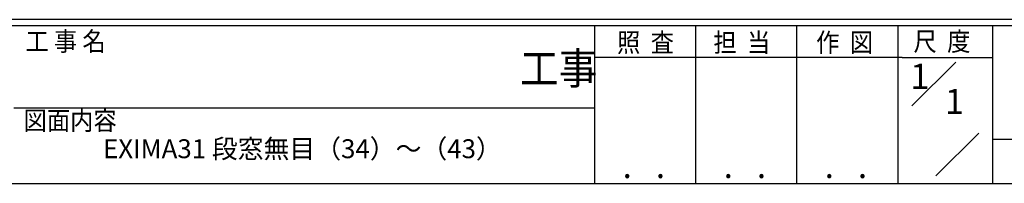
# Model space of a CAD drawing. Extents: x 0 to 1587, y 0 to 1128.
# Drawn here: x 781 to 1218, y 0 to 73 of the extents above; entities that cross this region are included whole.
import ezdxf
from ezdxf.enums import TextEntityAlignment as Align

# ---------------------------------------------------------------- set-up
doc = ezdxf.new("R2010")
doc.units = 0
doc.layers.add('USER1', color=3, linetype='CONTINUOUS')
doc.layers.add('YKK_ZWAK', color=7, linetype='CONTINUOUS')
doc.styles.get("Standard").update_dxf_attribs({"font": 'ROMANS.SHX', "bigfont": 'EXTFONT.SHX'})
doc.styles.add('YKK_OSSTYLE1', font='romans.shx', dxfattribs={"width": 0.9, "bigfont": 'EXTFONT.SHX'})

# ---------------------------------------------------------------- blocks, each defined once
blk = doc.blocks.new('A201')
at = {"layer": 'YKK_ZWAK', "color": 254, "linetype": 'Continuous'}
for p, q in [((571, 35), (21, 35)), ((544, 34), (21, 34)), ((389, 34), (389, 9)), ((437, 34), (437, 9)), ((452, 34), (452, 9)), ((452, 16), (524, 16)), ((21, 9), (544, 9))]:
    blk.add_line(p, q, dxfattribs=at)
at = {"layer": 'YKK_ZWAK', "color": 131, "linetype": 'Continuous'}
for p, q in [((405, 34), (405, 9)), ((421, 34), (421, 9)), ((437.7, 29), (389, 29)), ((437.7, 29), (452, 29)), ((439.26, 21.33), (446.19, 28.25)), ((297, 21), (389, 21)), ((443.05, 10.18), (449.85, 16.98))]:
    blk.add_line(p, q, dxfattribs=at)
at = {"layer": 'YKK_ZWAK', "color": 131, "linetype": 'Continuous', "style": 'YKK_OSSTYLE1', "width": 0.9}
for s, height, p in [('工 事 名', 3, (298.87, 30.05)), ('照  査', 3, (392.56, 29.87)), ('担  当', 3, (407.82, 29.87)), ('作  図', 3, (424.09, 29.88)), ('尺  度', 3, (439.51, 30.04)), ('図面内容', 3, (298.58, 17.47)), (' ． ．', 3.5, (392.18, 9.75)), (' ． ．', 3.5, (408.18, 9.75)), (' ． ．', 3.5, (424.18, 9.75))]:
    blk.add_text(s, height=height, dxfattribs=at).set_placement(p)
at = {"layer": 'YKK_ZWAK', "color": 254, "linetype": 'Continuous', "style": 'YKK_OSSTYLE1', "width": 0.9}
blk.add_text('工事', height=5, dxfattribs=at).set_placement((377.17, 24.75))

msp = doc.modelspace()

# ---------------------------------------------------------------- block references
at = {"layer": 'YKK_ZWAK', "xscale": 2.8, "yscale": 2.8, "zscale": 2.8}
msp.add_blockref('A201', (-53.2, -25.2), dxfattribs=at)

# ---------------------------------------------------------------- texts
at = {"layer": 'USER1', "color": 3}
msp.add_text('1', height=11.2, dxfattribs=at).set_placement((1176, 42))
for s, height, p in [('1', 11.2, (1195.6, 36.4)), ('EXIMA31 段窓無目（34）～（43）', 8.4, (906.45, 15.4))]:
    msp.add_text(s, height=height, dxfattribs=at).set_placement(p, align=Align.MIDDLE_CENTER)

doc.saveas('drawing.dxf')
